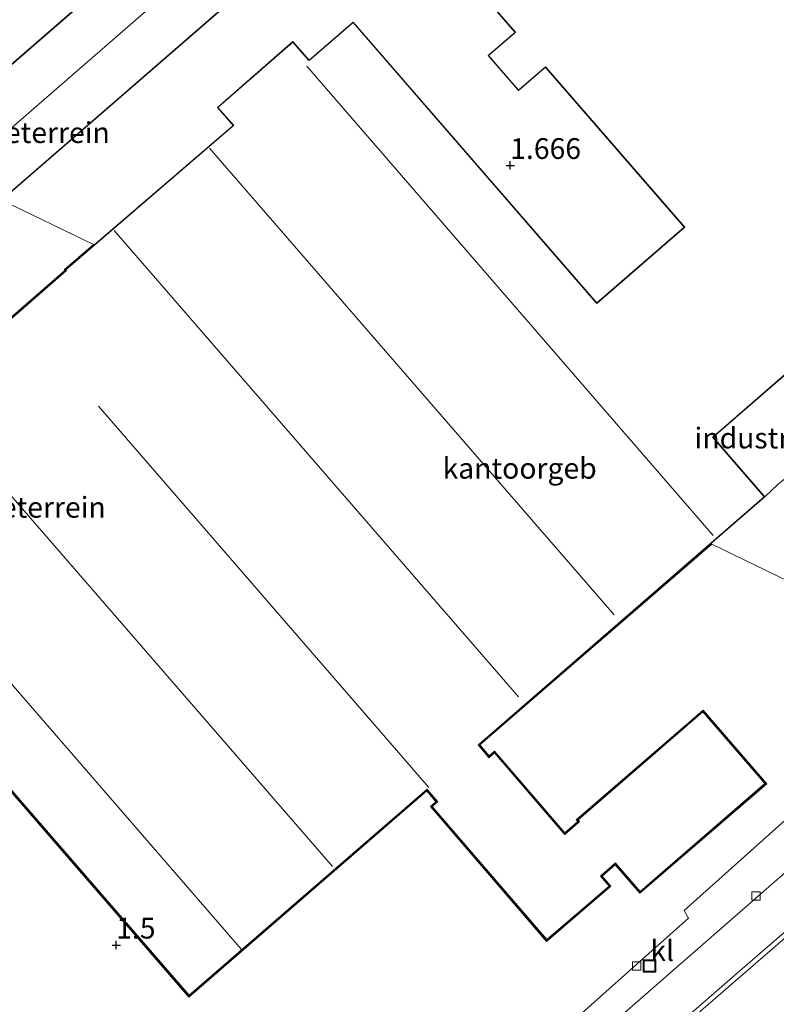
# Model space of a CAD drawing. Units: metres. Extents: x 181604 to 186590, y 493748 to 500001.
# Drawn here: x 184878 to 184969, y 496356 to 496474 of the extents above; entities that cross this region are included whole.
import ezdxf
from ezdxf.enums import TextEntityAlignment as Align

# ---------------------------------------------------------------- set-up
doc = ezdxf.new("R2010")
doc.units = ezdxf.units.M
doc.linetypes.add('IE-TERREINAFSCHEIDING', pattern=[10, 8, -2])
doc.layers.get('0').update_dxf_attribs({"lineweight": 25})
doc.layers.add('B-ME-GW-HOOGTEPUNT-S-B1', color=10, linetype='Continuous')
for name, color, linetype, lineweight in [('B-ME-IE-GRONDWERKLIJN-GROND_INGERICHT-GV-B6', 253, 'Continuous', 18), ('B-ME-IE-HULPGEOMETRIE-L-B1', 53, 'Continuous', 18), ('B-ME-IE-INRICHTINGSELEMENT-S-B1', 253, 'Continuous', 18), ('B-ME-IE-TERREINAFSCHEIDING-RASTERHEKWERK-L-B1', 8, 'IE-TERREINAFSCHEIDING', 18), ('B-ME-KG-KADASTRAAL-DAKRAND-L-B1', 13, 'Continuous', 18), ('B-ME-KG-KADASTRAAL-NOKLIJN-L-B1', 13, 'Continuous', 18), ('B-ME-OG-BEBOUWING-GV-B6', 173, 'Continuous', 18), ('B-ME-VH-VERH_SOORT-BETON-OVERIG-GV-B6', 8, 'IE-TERREINAFSCHEIDING-NATUURLIJK-HOUTWAL', 18), ('B-ME-VH-VERH_SOORT-BITUMEN-GV-B6', 8, 'IE-TERREINAFSCHEIDING-NATUURLIJK-HOUTWAL', 18), ('B-ME-VH-VERH_SOORT-KLINKERS-GV-B6', 8, 'IE-TERREINAFSCHEIDING-NATUURLIJK-HOUTWAL', 18), ('B-ME-VH-VERH_SOORT-TEGELS-GV-B6', 8, 'Continuous', 18), ('B-ME-VV-KOLK-S-B1', 8, 'Continuous', 18)]:
    doc.layers.add(name, color=color, linetype=linetype, lineweight=lineweight)
doc.styles.add('NLCS-ISO', font='NLCS-ISO.TTF')
doc.linetypes.add('IE-TERREINAFSCHEIDING-NATUURLIJK-HOUTWAL', pattern='A,7,-1.5,[67,NLCS.SHX,S=0.75,R=45,X=0,Y=0],-1.5,7,-1.5,[70,NLCS.SHX,S=0.75,R=0,X=0,Y=0],-1.5', length=20)

# ---------------------------------------------------------------- blocks, each defined once
blk = doc.blocks.new('hoogtepunt')
for p, q in [((-0.5, 0), (0.5, 0)), ((0, 0.5), (0, -0.5))]:
    blk.add_line(p, q)
blk = doc.blocks.new('kolk')
blk.add_lwpolyline([(-0.5, -0.5), (0.5, -0.5), (0.5, 0.5), (-0.5, 0.5)], close=True)
blk = doc.blocks.new('put')
for p, q in [((0.75, 0.75), (-0.75, 0.75)), ((-0.75, 0.75), (-0.75, -0.75)), ((0.75, -0.75), (0.75, 0.75)), ((-0.75, -0.75), (0.75, -0.75))]:
    blk.add_line(p, q)
blk.add_lwpolyline([(-0.625, 0.625), (0.625, 0.625), (0.625, -0.625), (-0.625, -0.625)], close=True)

msp = doc.modelspace()

# ---------------------------------------------------------------- linework, layer by layer
at = {"layer": 'B-ME-IE-GRONDWERKLIJN-GROND_INGERICHT-GV-B6'}
for points in [[(184896.703, 496485.826, 1.651), (184862.902, 496456.48, 1.651), (184862.825, 496456.416, 1.651), (184856.866, 496451.29, 1.651), (184866.375, 496440.235, 1.651), (184872.41, 496445.427, 1.651), (184870.463, 496447.69, 1.651), (184904.301, 496477.075, 1.651), (184896.703, 496485.826, 1.651)], [(184931.407, 496480.21, 1.555), (184937.849, 496472.787, 1.555), (184937.786, 496472.716, 1.555), (184934.62, 496469.984, 1.555), (184938.274, 496465.751, 1.555), (184941.521, 496468.553, 1.555), (184941.588, 496468.48, 1.555), (184958.222, 496449.316, 1.555), (184947.708, 496440.191, 1.555), (184947.642, 496440.264, 1.555), (184918.403, 496474.003, 1.555), (184913.09, 496469.429, 1.555), (184911.116, 496471.671, 1.555), (184902.04, 496463.716, 1.555), (184903.949, 496461.559, 1.555), (184883.746, 496444.166, 1.555), (184883.814, 496444.087, 1.555), (184872.213, 496433.973, 1.555)], [(184972.67, 496379.989, 1.449), (184958.237, 496367.04, 1.272), (184958.746, 496366.142, 1.312), (184930.838, 496341.243, 1.372), (184925.677, 496336.975, 1.396), (184919.588, 496331.723, 1.337), (184899.817, 496315.222, 1.286), (184897.669, 496317.749, 1.514), (184868.574, 496349.602, 1.525), (184821.269, 496405.222, 1.631), (184807.567, 496420.685, 1.614), (184799.665, 496413.566, 1.357), (184796.857, 496416.881, 1.485), (184788.068, 496426.735, 1.412), (184787.526, 496427.414, 1.448), (184780.296, 496435.895, 1.454), (184771.279, 496446.483, 1.44), (184770.388, 496447.454, 1.462), (184769.094, 496448.591, 1.42), (184778.46, 496456.955, 1.452), (184778.536, 496457.021, 1.476), (184776.718, 496459.131, 1.459), (184781.609, 496463.399, 1.464), (184794.405, 496474.576, 1.32)], [(184872.148, 496434.048, 1.555), (184883.673, 496444.097, 1.555), (184883.604, 496444.176, 1.555), (184887.14, 496447.22, 1.268), (184876.186, 496452.528, 1.257)], [(184876.186, 496452.528, 1.257), (184887.14, 496447.22, 1.268), (184883.604, 496444.176, 1.555), (184883.673, 496444.097, 1.555), (184872.148, 496434.048, 1.555)], [(184978.404, 496426.004, 1.555), (184975.394, 496423.117, 1.511), (184969.546, 496418.356, 1.587), (184967.936, 496416.847, 1.555), (184961.721, 496424.019, 1.555), (184972.214, 496433.135, 1.555), (184978.404, 496426.004, 1.555)], [(184849.098, 496413.94, 1.555), (184898.632, 496356.784, 1.555), (184927.266, 496381.6, 1.555), (184927.331, 496381.527, 1.555), (184928.494, 496380.138, 1.555), (184927.824, 496379.573, 1.555), (184941.678, 496363.479, 1.555), (184949.248, 496369.996, 1.555), (184948.202, 496371.211, 1.555), (184949.935, 496372.703, 1.555), (184950.002, 496372.631, 1.555), (184952.913, 496369.266, 1.555), (184968.015, 496382.331, 1.555), (184960.486, 496391.035, 1.555), (184945.383, 496377.97, 1.555), (184945.553, 496377.773, 1.555), (184943.829, 496376.242, 1.555), (184943.773, 496376.356, 1.555), (184935.395, 496386.089, 1.555), (184934.728, 496385.515, 1.555), (184933.483, 496386.998, 1.555), (184933.567, 496387.061, 1.555), (184967.936, 496416.847, 1.555), (184969.546, 496418.356, 1.587)], [(184986.304, 496399.164, 1.486), (184961.536, 496411.167, 1.346), (184933.63, 496386.983, 1.555), (184934.74, 496385.657, 1.555), (184935.405, 496386.23, 1.555), (184943.857, 496376.412, 1.555), (184945.413, 496377.783, 1.555), (184945.242, 496377.98, 1.555), (184960.496, 496391.176, 1.555), (184968.156, 496382.321, 1.555), (184952.902, 496369.125, 1.555), (184949.927, 496372.565, 1.555), (184948.343, 496371.201, 1.555), (184949.389, 496369.985, 1.555), (184941.667, 496363.338, 1.555), (184927.683, 496379.584, 1.555), (184928.353, 496380.15, 1.555), (184927.257, 496381.46, 1.555), (184898.621, 496356.643, 1.555), (184848.957, 496413.951, 1.555)], [(184848.957, 496413.951, 1.555), (184898.621, 496356.643, 1.555), (184927.257, 496381.46, 1.555), (184928.353, 496380.15, 1.555), (184927.683, 496379.584, 1.555), (184941.667, 496363.338, 1.555), (184949.389, 496369.985, 1.555), (184948.343, 496371.201, 1.555), (184949.927, 496372.565, 1.555), (184952.902, 496369.125, 1.555), (184968.156, 496382.321, 1.555), (184960.496, 496391.176, 1.555), (184945.242, 496377.98, 1.555), (184945.413, 496377.783, 1.555), (184943.857, 496376.412, 1.555), (184935.405, 496386.23, 1.555), (184934.74, 496385.657, 1.555), (184933.63, 496386.983, 1.555), (184961.536, 496411.167, 1.346), (184986.304, 496399.164, 1.486)]]:
    msp.add_polyline3d(points, dxfattribs=at)
at = {"layer": 'B-ME-IE-HULPGEOMETRIE-L-B1'}
for points in [[(184872.148, 496434.048, 1.555), (184883.673, 496444.097, 1.555), (184883.604, 496444.176, 1.555), (184887.14, 496447.22, 1.268), (184876.186, 496452.528, 1.257)], [(184986.304, 496399.164, 1.486), (184961.536, 496411.167, 1.346), (184933.63, 496386.983, 1.555), (184934.74, 496385.657, 1.555), (184935.405, 496386.23, 1.555), (184943.857, 496376.412, 1.555), (184945.413, 496377.783, 1.555), (184945.242, 496377.98, 1.555), (184960.496, 496391.176, 1.555), (184968.156, 496382.321, 1.555), (184952.902, 496369.125, 1.555), (184949.927, 496372.565, 1.555), (184948.343, 496371.201, 1.555), (184949.389, 496369.985, 1.555), (184941.667, 496363.338, 1.555), (184927.683, 496379.584, 1.555), (184928.353, 496380.15, 1.555), (184927.257, 496381.46, 1.555), (184898.621, 496356.643, 1.555), (184848.957, 496413.951, 1.555)]]:
    msp.add_polyline3d(points, dxfattribs=at)
at = {"layer": 'B-ME-IE-TERREINAFSCHEIDING-RASTERHEKWERK-L-B1'}
msp.add_line((184969.546, 496418.356, 1.587), (184967.936, 496416.847, 1.555), dxfattribs=at)
at = {"layer": 'B-ME-KG-KADASTRAAL-DAKRAND-L-B1'}
for points in [[(185011.325, 496454.645, 7.637), (184964.363, 496508.749, 7.637), (184931.477, 496480.205, 7.637), (184937.928, 496472.773, 7.637), (184937.814, 496472.675, 6.41), (184934.691, 496469.979, 6.41), (184938.279, 496465.821, 6.41), (184941.528, 496468.625, 6.41), (184941.626, 496468.512, 7.637), (184958.292, 496449.311, 7.637), (184947.702, 496440.119, 7.637), (184947.603, 496440.232, 6.953), (184918.398, 496473.932, 6.953), (184913.08, 496469.354, 8.691), (184912.981, 496469.467, 4.386), (184911.111, 496471.6, 4.386), (184902.111, 496463.712, 4.386), (184904.009, 496461.545, 8.691), (184903.948, 496461.49, 11.654), (184883.816, 496444.161, 18.252)], [(184862.897, 496456.41, 5.352), (184862.782, 496456.313, 4.5), (184856.936, 496451.285, 4.5), (184866.38, 496440.306, 5.265), (184872.34, 496445.432, 5.233), (184870.389, 496447.699, 5.082), (184870.503, 496447.798, 5.352), (184904.231, 496477.08, 5.352), (184896.698, 496485.756, 5.352), (184862.897, 496456.41, 5.352)], [(184883.816, 496444.161, 18.252), (184883.884, 496444.082, 18.252), (184872.328, 496434.006, 18.252)], [(184849.169, 496413.935, 6.953), (184898.637, 496356.855, 6.953), (184927.274, 496381.673, 6.953), (184927.37, 496381.558, 7.993), (184928.558, 496380.138, 7.993), (184928.445, 496380.041, 9.152), (184927.895, 496379.567, 9.152), (184941.683, 496363.55, 9.152), (184949.178, 496370.001, 9.152), (184948.146, 496371.199, 9.152), (184948.259, 496371.298, 4.513), (184949.942, 496372.776, 4.513), (184950.04, 496372.663, 5.827), (184952.918, 496369.337, 5.827), (184967.945, 496382.337, 5.827), (184960.48, 496390.965, 5.827), (184945.454, 496377.965, 5.827), (184945.632, 496377.759, 5.827), (184945.519, 496377.66, 4.513), (184943.848, 496376.192, 4.513), (184943.75, 496376.306, 9.152), (184935.389, 496386.019, 9.152), (184934.72, 496385.443, 9.152), (184934.624, 496385.558, 7.993), (184933.418, 496386.998, 7.993), (184933.532, 496387.096, 6.953), (184967.866, 496416.852, 6.953), (184961.646, 496424.029, 6.953), (184961.759, 496424.127, 7.637), (184972.219, 496433.206, 7.637)]]:
    msp.add_polyline3d(points, dxfattribs=at)
at = {"layer": 'B-ME-KG-KADASTRAAL-NOKLIJN-L-B1'}
for p, q in [((184866.409, 496451.841, 7.046), (184900.286, 496481.271, 7.051)), ((184961.726, 496412.215, 8.771), (184912.796, 496468.675, 8.771)), ((184949.789, 496402.639, 8.771), (184901.098, 496458.822, 8.771)), ((184938.279, 496392.781, 8.775), (184889.627, 496448.919, 8.775)), ((184915.9, 496372.333, 8.569), (184866.732, 496429.067, 8.569)), ((184927.499, 496381.868, 11.229), (184887.722, 496427.767, 11.229)), ((184904.961, 496362.346, 8.613), (184855.667, 496419.225, 8.613))]:
    msp.add_line(p, q, dxfattribs=at)
at = {"layer": 'B-ME-OG-BEBOUWING-GV-B6'}
for points in [[(184862.902, 496456.48, 1.651), (184896.703, 496485.826, 1.651), (184904.301, 496477.075, 1.651), (184870.463, 496447.69, 1.651), (184872.41, 496445.427, 1.651), (184866.375, 496440.235, 1.651), (184856.866, 496451.29, 1.651), (184862.825, 496456.416, 1.651), (184862.902, 496456.48, 1.651)], [(184872.213, 496433.973, 1.555), (184883.814, 496444.087, 1.555), (184883.746, 496444.166, 1.555), (184903.949, 496461.559, 1.555), (184902.04, 496463.716, 1.555), (184911.116, 496471.671, 1.555), (184913.09, 496469.429, 1.555), (184918.403, 496474.003, 1.555), (184947.642, 496440.264, 1.555), (184947.708, 496440.191, 1.555), (184958.222, 496449.316, 1.555), (184941.588, 496468.48, 1.555), (184941.521, 496468.553, 1.555), (184938.274, 496465.751, 1.555), (184934.62, 496469.984, 1.555), (184937.786, 496472.716, 1.555), (184937.849, 496472.787, 1.555), (184931.407, 496480.21, 1.555)], [(184972.214, 496433.135, 1.555), (184961.721, 496424.019, 1.555), (184967.936, 496416.847, 1.555), (184933.567, 496387.061, 1.555), (184933.483, 496386.998, 1.555), (184934.728, 496385.515, 1.555), (184935.395, 496386.089, 1.555), (184943.773, 496376.356, 1.555), (184943.829, 496376.242, 1.555), (184945.553, 496377.773, 1.555), (184945.383, 496377.97, 1.555), (184960.486, 496391.035, 1.555), (184968.015, 496382.331, 1.555), (184952.913, 496369.266, 1.555), (184950.002, 496372.631, 1.555), (184949.935, 496372.703, 1.555), (184948.202, 496371.211, 1.555), (184949.248, 496369.996, 1.555), (184941.678, 496363.479, 1.555), (184927.824, 496379.573, 1.555), (184928.494, 496380.138, 1.555), (184927.331, 496381.527, 1.555), (184927.266, 496381.6, 1.555), (184898.632, 496356.784, 1.555), (184849.098, 496413.94, 1.555)]]:
    msp.add_polyline3d(points, dxfattribs=at)
at = {"layer": 'B-ME-VH-VERH_SOORT-BETON-OVERIG-GV-B6'}
msp.add_polyline3d([(185002.219, 496391.452, 1.356), (184969.474, 496363.023, 1.348), (184959.318, 496354.186, 1.263), (184921.359, 496321.411, 1.326), (184906.023, 496307.937, 1.326), (184900.969, 496303.524, 1.326), (184900.676, 496303.811, 1.319), (184921.519, 496321.931, 1.314), (184943.384, 496341.042, 1.337), (184964.932, 496359.798, 1.335), (184988.617, 496380.314, 1.341), (185001.754, 496391.677, 1.308), (185002.219, 496391.452, 1.356)], dxfattribs=at)
at = {"layer": 'B-ME-VH-VERH_SOORT-BITUMEN-GV-B6'}
msp.add_polyline3d([(185001.754, 496391.677, 1.308), (184988.617, 496380.314, 1.341), (184964.932, 496359.798, 1.335), (184943.384, 496341.042, 1.337), (184921.519, 496321.931, 1.314), (184900.676, 496303.811, 1.319), (184900.346, 496303.538, 1.349), (184899.641, 496304.367, 1.31), (184895.954, 496301.2, 1.22), (184893.187, 496304.278, 1.192), (184894.056, 496305.028, 1.237), (184901.082, 496311.097, 1.297), (184902.217, 496312.077, 1.268), (184921.614, 496329.02, 1.299), (184924.478, 496331.522, 1.301), (184929.589, 496335.987, 1.308), (184970.95, 496372.12, 1.303), (184977.571, 496377.944, 1.306), (184992.601, 496391.164, 1.311), (184996.229, 496394.354, 1.313), (185001.754, 496391.677, 1.308)], dxfattribs=at)
at = {"layer": 'B-ME-VH-VERH_SOORT-KLINKERS-GV-B6'}
msp.add_polyline3d([(184977.571, 496377.944, 1.306), (184970.95, 496372.12, 1.303), (184929.589, 496335.987, 1.308), (184928.128, 496335.964, 1.337), (184926.728, 496336.269, 1.347), (184925.677, 496336.975, 1.396), (184930.838, 496341.243, 1.372), (184958.746, 496366.142, 1.312), (184958.237, 496367.04, 1.272), (184972.67, 496379.989, 1.449), (184971.612, 496381.146, 1.461), (184973.432, 496382.761, 1.41), (184976.318, 496379.427, 1.466), (184977.571, 496377.944, 1.306)], dxfattribs=at)
at = {"layer": 'B-ME-VH-VERH_SOORT-TEGELS-GV-B6'}
msp.add_polyline3d([(185018.344, 496392.613, 1.563), (184996.421, 496373.754, 1.563), (184965.231, 496346.753, 1.563), (184959.318, 496354.186, 1.263), (184969.474, 496363.023, 1.348), (185002.219, 496391.452, 1.356), (185011.572, 496386.919, 1.563), (185018.279, 496392.689, 1.356), (185018.344, 496392.613, 1.563)], dxfattribs=at)

# ---------------------------------------------------------------- block references
at = {"layer": 'B-ME-GW-HOOGTEPUNT-S-B1', "rotation": 90}
for p in [(184937.288, 496456.742, 1.666), (184937.288, 496456.742, 1.666), (184889.868, 496362.895, 1.5), (184889.868, 496362.895, 1.5)]:
    msp.add_blockref('hoogtepunt', p, dxfattribs=at)
at = {"layer": 'B-ME-IE-INRICHTINGSELEMENT-S-B1', "rotation": 90}
msp.add_blockref('put', (184954.047, 496360.376, 1.284), dxfattribs=at)
at = {"layer": 'B-ME-VV-KOLK-S-B1', "rotation": 90}
for p in [(184966.881, 496368.807, 1.326), (184952.501, 496360.381, 1.249)]:
    msp.add_blockref('kolk', p, dxfattribs=at)

# ---------------------------------------------------------------- texts
at = {"layer": 'B-ME-GW-HOOGTEPUNT-S-B1', "ltscale": 0.2, "style": 'NLCS-ISO'}
for s, p in [('1.666', (184937.288, 496456.742, 1.666)), ('1.666', (184937.288, 496456.742, 1.666)), ('1.5', (184889.868, 496362.895, 1.5)), ('1.5', (184889.868, 496362.895, 1.5))]:
    msp.add_text(s, height=2.5, dxfattribs=at).set_placement(p, align=Align.BOTTOM_LEFT)
at = {"layer": 'B-ME-IE-GRONDWERKLIJN-GROND_INGERICHT-GV-B6', "ltscale": 0.2, "style": 'NLCS-ISO'}
for p in [(184876.616, 496460.696), (184971.946, 496423.926), (184876.126, 496415.591)]:
    msp.add_text('industrieterrein', height=2.5, dxfattribs=at).set_placement(p, align=Align.MIDDLE_CENTER)
at = {"layer": 'B-ME-OG-BEBOUWING-GV-B6', "ltscale": 0.2, "style": 'NLCS-ISO'}
msp.add_text('kantoorgeb', height=2.5, dxfattribs=at).set_placement((184938.42, 496420.289), align=Align.MIDDLE_CENTER)
at = {"layer": 'B-ME-VH-VERH_SOORT-KLINKERS-GV-B6', "ltscale": 0.2, "style": 'NLCS-ISO'}
msp.add_text('kl', height=2.5, dxfattribs=at).set_placement((184955.576, 496362.211), align=Align.MIDDLE_CENTER)

doc.saveas('drawing.dxf')
